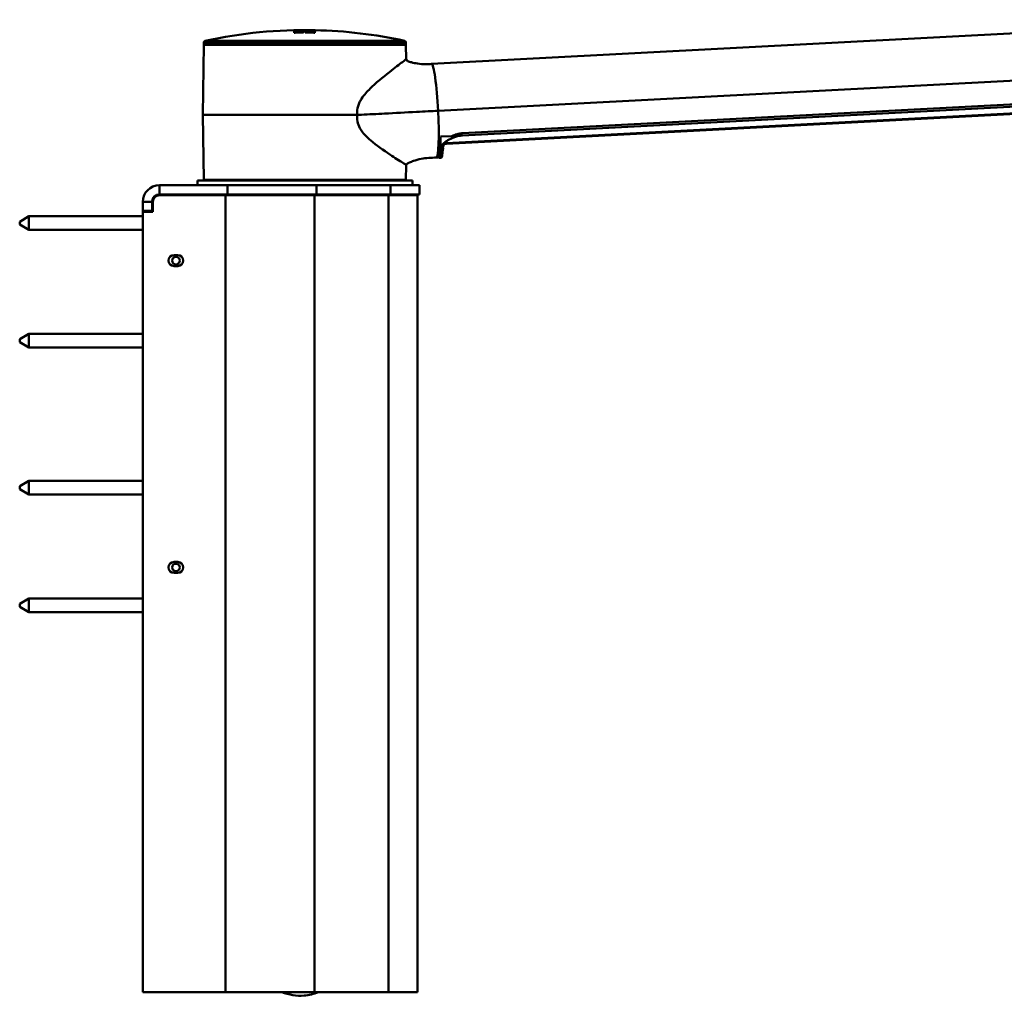
# Model space of a CAD drawing. Units: millimetres. Extents: x 0 to 3500, y -109 to 3970.
# Drawn here: x 1399 to 1935, y 1308 to 1839 of the extents above; entities that cross this region are included whole.
import ezdxf

# ---------------------------------------------------------------- set-up
doc = ezdxf.new("R2010")
doc.units = ezdxf.units.MM
doc.header["$LTSCALE"] = 8.333333
doc.layers.add('Visible Edges(ISO)', color=7, linetype='Continuous', lineweight=50, true_color=0x262659)
doc.layers.add('Visible Tangent Edges(ISO)', color=7, linetype='Continuous', lineweight=50, true_color=0x1a1a3e)

msp = doc.modelspace()

# ---------------------------------------------------------------- linework, layer by layer
at = {"layer": 'Visible Edges(ISO)'}
for p, q in [((1623.13, 1814.99), (2081.98, 1839.06)), ((1548.46, 1833.11), (1548.46, 1833.05)), ((1548.56, 1833.36), (1548.56, 1833.31)), ((1548.9, 1832.41), (1548.9, 1832.41)), ((1548.99, 1833.09), (1548.99, 1832.97)), ((1553.06, 1832.46), (1553.06, 1832.46)), ((1554.49, 1832.38), (1554.49, 1832.18)), ((1554.58, 1833.11), (1554.58, 1832.91)), ((1554.65, 1833.36), (1554.65, 1833.26)), ((1554.69, 1833.42), (1554.69, 1833.39)), ((1559.19, 1832.42), (1559.19, 1832.22)), ((1559.24, 1832.83), (1559.24, 1832.63)), ((1559.28, 1833.12), (1559.28, 1832.98)), ((1559.3, 1833.18), (1559.3, 1833.16)), ((1559.35, 1833.34), (1559.35, 1833.32)), ((1559.38, 1833.37), (1559.38, 1833.32)), ((1559.39, 1833.37), (1559.39, 1833.32)), ((1548.36, 1832.32), (1548.36, 1832.12)), ((1559.15, 1832), (1559.15, 1831.88)), ((1559.18, 1832.33), (1559.18, 1832.13)), ((1499.29, 1825.42), (1498.62, 1787.22)), ((1499.24, 1825.62), (1499.24, 1826.62)), ((1499.29, 1825.42), (1609.19, 1825.42)), ((1609.19, 1825.42), (1609.32, 1817.66)), ((1609.24, 1825.62), (1609.24, 1826.62)), ((2080.16, 1795.13), (1631.29, 1771.58)), ((1640.05, 1776.05), (2072.96, 1798.76)), ((1582.66, 1787.22), (1498.62, 1787.22)), ((1499.24, 1752.02), (1498.62, 1787.22)), ((1582.66, 1787.21), (1582.66, 1787.22)), ((1629.88, 1771.86), (1631.34, 1771.93)), ((1631.26, 1771.93), (1631.28, 1771.58)), ((1631.29, 1771.58), (1631.28, 1771.58)), ((1625.82, 1764.06), (1625.94, 1764.06)), ((1626.81, 1764.11), (1625.94, 1764.06)), ((1628.34, 1763.99), (1627.35, 1763.94)), ((1609.24, 1752.02), (1609.38, 1759.93)), ((1609.24, 1752.02), (1499.24, 1752.02)), ((1609.24, 1752.02), (1499.24, 1752.02)), ((1499.24, 1752.02), (1499.24, 1751.52)), ((1609.24, 1752.02), (1609.24, 1751.52)), ((1512.15, 1749.02), (1475.05, 1749.02)), ((1495.74, 1751.52), (1612.74, 1751.52)), ((1495.74, 1751.52), (1495.74, 1749.02)), ((1560.52, 1749.02), (1512.15, 1749.02)), ((1600.86, 1749.02), (1560.52, 1749.02)), ((1616.65, 1749.02), (1600.86, 1749.02)), ((1612.74, 1751.52), (1612.74, 1749.02)), ((1616.65, 1749.02), (1616.65, 1744.02)), ((1512.15, 1744.02), (1475.05, 1744.02)), ((1511.1, 1743.52), (1475.05, 1743.52)), ((1499.24, 1744.02), (1499.24, 1743.52)), ((1511.1, 1743.52), (1559.47, 1743.52)), ((1512.15, 1744.02), (1560.52, 1744.02)), ((1559.47, 1743.52), (1599.82, 1743.52)), ((1560.52, 1744.02), (1600.86, 1744.02)), ((1599.82, 1743.52), (1615.6, 1743.52)), ((1600.86, 1744.02), (1616.65, 1744.02)), ((1609.24, 1744.02), (1609.24, 1743.52)), ((1615.6, 1743.52), (1615.6, 1310.02)), ((1466.05, 1740.02), (1466.05, 1735.02)), ((1471.05, 1735.02), (1471.05, 1740.02)), ((1471.55, 1740.02), (1471.55, 1734.52)), ((1399.05, 1729.17), (1404.05, 1732.17)), ((1404.05, 1732.17), (1404.05, 1724.67)), ((1466.05, 1732.17), (1404.05, 1732.17)), ((1466.05, 1735.02), (1466.05, 1734.52)), ((1466.05, 1735.02), (1471.05, 1735.02)), ((1471.55, 1734.52), (1466.05, 1734.52)), ((1466.05, 1734.52), (1466.05, 1310.02)), ((1471.05, 1735.92), (1471.55, 1735.92)), ((1471.05, 1734.52), (1471.05, 1735.02)), ((1399.05, 1727.67), (1399.05, 1729.17)), ((1399.05, 1727.67), (1404.05, 1724.67)), ((1466.05, 1724.67), (1404.05, 1724.67)), ((1483.05, 1711.02), (1485.05, 1711.02)), ((1485.05, 1705.02), (1483.05, 1705.02)), ((1399.05, 1665.17), (1404.05, 1668.17)), ((1404.05, 1668.17), (1404.05, 1660.67)), ((1466.05, 1668.17), (1404.05, 1668.17)), ((1399.05, 1663.67), (1399.05, 1665.17)), ((1399.05, 1663.67), (1404.05, 1660.67)), ((1466.05, 1660.67), (1404.05, 1660.67)), ((1399.05, 1585.17), (1404.05, 1588.17)), ((1404.05, 1588.17), (1404.05, 1580.67)), ((1466.05, 1588.17), (1404.05, 1588.17)), ((1399.05, 1583.67), (1399.05, 1585.17)), ((1399.05, 1583.67), (1404.05, 1580.67)), ((1466.05, 1580.67), (1404.05, 1580.67)), ((1483.05, 1544.02), (1485.05, 1544.02)), ((1485.05, 1538.02), (1483.05, 1538.02)), ((1399.05, 1521.17), (1404.05, 1524.17)), ((1404.05, 1524.17), (1404.05, 1516.67)), ((1466.05, 1524.17), (1404.05, 1524.17)), ((1399.05, 1519.67), (1399.05, 1521.17)), ((1399.05, 1519.67), (1404.05, 1516.67)), ((1466.05, 1516.67), (1404.05, 1516.67)), ((1511.1, 1310.02), (1466.05, 1310.02)), ((1511.1, 1310.02), (1559.47, 1310.02)), ((1559.47, 1310.02), (1599.82, 1310.02)), ((1599.82, 1310.02), (1615.6, 1310.02))]:
    msp.add_line(p, q, dxfattribs=at)
for centre in [(1484.05, 1708.02), (1484.05, 1541.02)]:
    msp.add_circle(centre, 2.07, dxfattribs=at)
for centre, radius, start, end in [((1554.24, 1578.34), 255.08, 88.8446, 102.2706), ((1554.24, 1578.34), 255.08, 77.7294, 88.725), ((1500.24, 1826.62), 1, 102.2706, 180), ((1608.24, 1826.62), 1, 0, 77.7294), ((1499.44, 1825.62), 0.2, 180, 270), ((1609.04, 1825.62), 0.2, 270, 0), ((1475.05, 1740.02), 9, 90, 180), ((1475.05, 1740.02), 4, 90, 180), ((1475.05, 1740.02), 3.5, 90, 180), ((1483.05, 1708.02), 3, 90, 270), ((1485.05, 1708.02), 3, 270, 90), ((1483.05, 1541.02), 3, 90, 270), ((1485.05, 1541.02), 3, 270, 90)]:
    msp.add_arc(centre, radius, start, end, dxfattribs=at)
for centre, major_axis, ratio, start_param, end_param in [((1554.04, 1578.34), (0, 254.04), 0.999962, 0.001794, 0.022343), ((1548.56, 1578.34), (0, 255.02), 0.008759, 0.077992, 0.086738), ((1554.04, 1578.34), (0, 254.12), 0.999962, 0.020241, 0.022336), ((1554.14, 1578.34), (0, 254.83), 0.999962, 0.020185, 0.022274), ((1548.56, 1578.34), (0, 255.02), 0.008759, 0.044256, 0.047816), ((1548.56, 1578.34), (0, 255.02), 0.008759, 0.037085, 0.040644), ((1554.15, 1578.34), (0, 254.87), 0.999962, 0.020182, 0.022271), ((1548.56, 1578.34), (0, 255.02), 0.008759, 0.001695, 0.019434), ((1554.19, 1578.34), (0, 255.04), 0.999962, 0.020169, 0.022256), ((1554.23, 1578.34), (0, 255.08), 0.999962, 0.001786, 0.022252), ((1549.1, 1578.34), (0, 255.03), 0.008759, 0.044254, 0.046339), ((1549.1, 1578.34), (0, 255.03), 0.008759, 0.038558, 0.040642), ((1549.1, 1578.34), (0, 255.03), 0.008759, 0.015191, 0.019434), ((1554.2, 1578.34), (0, 255.05), 0.999962, 0.001787, 0.020168), ((1554.13, 1578.34), (0, 254.78), 0.999962, 0.001788, 0.017367), ((1554.16, 1578.34), (0, 254.92), 0.999962, 0.001787, 0.017357), ((1554.05, 1578.34), (0, 254.22), 0.999962, 0.00848, 0.016167), ((1554.13, 1578.34), (0, 254.58), 0.999962, 0.001913, 0.009281), ((1554.1, 1578.34), (0, 254.57), 0.999962, 0.00179, 0.006745), ((1554.19, 1578.34), (0, 255.02), 0.999962, 0.001787, 0.006733), ((1554.04, 1578.34), (0, 254.12), 0.999962, 0.001793, 0.003869), ((1553.78, 1578.34), (0, 255.08), 0.008759, 0.090271, 0.103731), ((1553.78, 1578.34), (0, 255.08), 0.008759, 0.077972, 0.086717), ((1553.78, 1578.34), (0, 255.08), 0.008759, 0.049152, 0.063347), ((1553.78, 1578.34), (0, 255.08), 0.008759, 0.02155, 0.035729), ((1553.78, 1578.34), (0, 255.08), 0.008759, 0.001695, 0.015188), ((1554.69, 1578.34), (0, 255.08), 0.008759, 0.090271, 0.103731), ((1554.04, 1578.34), (0, 254.04), 0.999962, 6.262944, 6.281392), ((1554.69, 1578.34), (0, 255.08), 0.008759, 0.074822, 0.086717), ((1554.04, 1578.34), (0, 254.12), 0.999962, 6.279074, 6.281392), ((1554.69, 1578.34), (0, 254.88), 0.008759, 0.074881, 0.077168), ((1554.69, 1578.34), (0, 255.08), 0.008759, 0.049152, 0.063347), ((1554.1, 1578.34), (0, 254.57), 0.999962, 6.27644, 6.281395), ((1554.13, 1578.34), (0, 254.78), 0.999962, 6.265819, 6.281397), ((1554.13, 1578.34), (0, 254.58), 0.999962, 6.273931, 6.281395), ((1554.69, 1578.34), (0, 254.88), 0.008759, 0.04919, 0.049459), ((1554.69, 1578.34), (0, 255.08), 0.008759, 0.02155, 0.035729), ((1554.16, 1578.34), (0, 254.92), 0.999962, 6.265828, 6.281398), ((1554.19, 1578.34), (0, 255.02), 0.999962, 6.276452, 6.281399), ((1554.69, 1578.34), (0, 255.08), 0.008759, 0.001695, 0.015188), ((1554.2, 1578.34), (0, 255.05), 0.999962, 6.263018, 6.281399), ((1554.23, 1578.34), (0, 255.08), 0.999962, 6.26302, 6.281399), ((1555.28, 1578.34), (0, 255.08), 0.008759, 0.084633, 0.086717), ((1554.05, 1578.34), (0, 254.22), 0.999962, 6.266166, 6.276206), ((1554.08, 1578.34), (0, 254.47), 0.999962, 6.265936, 6.276213), ((1554.08, 1578.34), (0, 254.26), 0.999962, 6.265922, 6.276207), ((1559.38, 1578.34), (0, 255.03), 0.008759, 0.086037, 0.090289), ((1554.05, 1578.34), (0, 254.14), 0.999962, 6.26083, 6.262952), ((1559.38, 1578.34), (0, 255.03), 0.008759, 0.064741, 0.066695), ((1559.38, 1578.34), (0, 254.83), 0.008759, 0.064791, 0.066748), ((1554.09, 1578.34), (0, 254.55), 0.999962, 6.260866, 6.262984), ((1554.09, 1578.34), (0, 254.35), 0.999962, 6.260946, 6.262968), ((1559.38, 1578.34), (0, 255.03), 0.008759, 0.044254, 0.046339), ((1554.14, 1578.34), (0, 254.83), 0.999962, 6.260911, 6.263), ((1559.38, 1578.34), (0, 255.03), 0.008759, 0.038558, 0.040642), ((1554.15, 1578.34), (0, 254.87), 0.999962, 6.260915, 6.263003), ((1559.38, 1578.34), (0, 255.03), 0.008759, 0.015191, 0.019434), ((1554.19, 1578.34), (0, 255.04), 0.999962, 6.260929, 6.263016), ((1559.38, 1578.34), (0, 255.03), 0.008759, 6.279984, 6.28488), ((1554.25, 1578.34), (0, 255.08), 0.999962, 6.260986, 6.26302), ((1559.92, 1578.34), (0, 255.02), 0.008759, 0.086041, 0.108045), ((1559.92, 1578.34), (0, 255.02), 0.008759, 0.064744, 0.077036), ((1559.91, 1578.34), (0, 255.02), 0.008759, 0.044256, 0.047816), ((1559.91, 1578.34), (0, 255.02), 0.008759, 0.037085, 0.040644), ((1559.91, 1578.34), (0, 255.02), 0.008759, 6.28299, 6.30262), ((1548.56, 1578.34), (0, 255.02), 0.008759, 0.090293, 0.108045), ((1554, 1578.34), (0, 253.6), 0.999962, 0.020284, 0.022383), ((1548.56, 1578.34), (0, 254.82), 0.008759, 0.090364, 0.100533), ((1554.04, 1578.34), (0, 253.84), 0.999962, 0.001868, 0.022361), ((1549.1, 1578.34), (0, 255.03), 0.008759, 0.103752, 0.10804), ((1554.01, 1578.34), (0, 253.71), 0.999962, 0.001796, 0.020274), ((1554.01, 1578.34), (0, 253.71), 0.999962, 6.262918, 6.281389), ((1554.69, 1578.34), (0, 254.88), 0.008759, 0.090342, 0.095901), ((1554.04, 1578.34), (0, 253.84), 0.999962, 6.262928, 6.28139), ((1559.38, 1578.34), (0, 255.03), 0.008759, 0.103752, 0.10804), ((1554, 1578.34), (0, 253.6), 0.999962, 6.260782, 6.262908), ((1559.38, 1578.34), (0, 254.83), 0.008759, 0.086105, 0.09036), ((1554.05, 1578.34), (0, 253.94), 0.999962, 6.260889, 6.262936), ((1624.47, 1789.52), (-1.34, 25.46), 0.087905, 4.707751, 6.278548), ((1624.47, 1789.52), (-1.34, 25.46), 0.087905, 3.141565, 4.707751), ((1625.47, 1789.57), (-1.34, 25.46), 0.087905, 3.141567, 3.753668), ((1626, 1789.4), (1.34, -25.46), 0.087905, 6.132324, 6.893514), ((1627, 1789.45), (-1.34, 25.46), 0.087905, 3.141567, 3.751922), ((1628.29, 1770), (0.08, -1.5), 0.047694, 0.36346, 1.176726), ((1631.38, 1769.59), (0, -3), 0.998859, 4.46655, 4.572752), ((1629.29, 1770.05), (0.08, -1.5), 0.047694, 0.36346, 1.176726), ((1631.38, 1769.59), (0, 2), 0.998859, 0.05236, 1.332868), ((1631.13, 1774.58), (0.16, -3), 0.047694, 6.280683, 6.769375)]:
    msp.add_ellipse(centre, major_axis=major_axis, ratio=ratio, start_param=start_param, end_param=end_param, dxfattribs=at)
for points, knots in [([(1548.39, 1832.58), (1548.39, 1832.61), (1548.46, 1832.64), (1548.73, 1832.69), (1548.94, 1832.71), (1549.4, 1832.76), (1549.7, 1832.78), (1550.34, 1832.8), (1550.69, 1832.81), (1551.35, 1832.82), (1551.7, 1832.82), (1552.34, 1832.81), (1552.63, 1832.79), (1553.09, 1832.76), (1553.29, 1832.74), (1553.55, 1832.7), (1553.61, 1832.67), (1553.61, 1832.64)], [0, 0, 0, 0, 0.0986579, 0.0986579, 0.1973159, 0.1973159, 0.2956506, 0.2956506, 0.3939853, 0.3939853, 0.4922664, 0.4922664, 0.5905474, 0.5905474, 0.6891515, 0.6891515, 0.7877555, 0.7877555, 0.7877555, 0.7877555]), ([(1548.4, 1832.4), (1548.43, 1832.42), (1548.49, 1832.44), (1548.73, 1832.49), (1548.94, 1832.51), (1549.4, 1832.56), (1549.7, 1832.57), (1550.34, 1832.6), (1550.69, 1832.61), (1551.35, 1832.62), (1551.7, 1832.62), (1552.34, 1832.61), (1552.63, 1832.59), (1553.09, 1832.56), (1553.29, 1832.54), (1553.51, 1832.5), (1553.56, 1832.49), (1553.59, 1832.47)], [0.0224544, 0.0224544, 0.0224544, 0.0224544, 0.0986585, 0.0986585, 0.197317, 0.197317, 0.2956517, 0.2956517, 0.3939864, 0.3939864, 0.4922675, 0.4922675, 0.5905485, 0.5905485, 0.6891529, 0.6891529, 0.7547691, 0.7547691, 0.7547691, 0.7547691]), ([(1552.38, 1832.9), (1551.88, 1832.9), (1551.35, 1832.9), (1550.38, 1832.91), (1549.94, 1832.92), (1549.24, 1832.95), (1548.94, 1832.97), (1548.55, 1833.02), (1548.45, 1833.04), (1548.46, 1833.07)], [-0.5967585, -0.5967585, -0.5967585, -0.5967585, -0.4476613, -0.4476613, -0.2985641, -0.2985641, -0.1492821, -0.1492821, 0, 0, 0, 0]), ([(1548.48, 1833.18), (1548.48, 1833.2), (1548.59, 1833.22), (1549, 1833.26), (1549.31, 1833.28), (1550.02, 1833.31), (1550.47, 1833.32), (1551.45, 1833.34), (1551.98, 1833.35), (1552.47, 1833.35)], [-0.5967214, -0.5967214, -0.5967214, -0.5967214, -0.4474862, -0.4474862, -0.2982511, -0.2982511, -0.1491255, -0.1491255, 0, 0, 0, 0]), ([(1549.94, 1832.52), (1549.81, 1832.52), (1549.68, 1832.51), (1549.42, 1832.5), (1549.3, 1832.49), (1549.12, 1832.47), (1549.04, 1832.46), (1548.93, 1832.44), (1548.9, 1832.43), (1548.9, 1832.41), (1548.9, 1832.41), (1548.9, 1832.41)], [0, 0, 0, 0, 0.03901, 0.03901, 0.0780201, 0.0780201, 0.1171862, 0.1171862, 0.1563523, 0.1563523, 0.1618166, 0.1618166, 0.1618166, 0.1618166]), ([(1548.99, 1833.09), (1548.99, 1833.09), (1549.01, 1833.09), (1549.08, 1833.08), (1549.13, 1833.08), (1549.26, 1833.07), (1549.34, 1833.07), (1549.52, 1833.07), (1549.61, 1833.07), (1549.7, 1833.07)], [0.2168312, 0.2168312, 0.2168312, 0.2168312, 0.2439426, 0.2439426, 0.271054, 0.271054, 0.2981378, 0.2981378, 0.3252215, 0.3252215, 0.3252215, 0.3252215]), ([(1549.73, 1833.22), (1549.64, 1833.22), (1549.55, 1833.21), (1549.37, 1833.21), (1549.29, 1833.21), (1549.16, 1833.2), (1549.1, 1833.19), (1549.03, 1833.19), (1549.01, 1833.18), (1549.01, 1833.18)], [0.2167954, 0.2167954, 0.2167954, 0.2167954, 0.2438912, 0.2438912, 0.270987, 0.270987, 0.2981006, 0.2981006, 0.3252142, 0.3252142, 0.3252142, 0.3252142]), ([(1553.06, 1832.46), (1553.06, 1832.47), (1553.03, 1832.48), (1552.92, 1832.51), (1552.84, 1832.52), (1552.64, 1832.53), (1552.52, 1832.54), (1552.25, 1832.55), (1552.1, 1832.55), (1551.94, 1832.55), (1551.92, 1832.55), (1551.9, 1832.54)], [0, 0, 0, 0, 0.0416248, 0.0416248, 0.0832495, 0.0832495, 0.1247035, 0.1247035, 0.1661574, 0.1661574, 0.1724254, 0.1724254, 0.1724254, 0.1724254]), ([(1554.53, 1832.71), (1554.53, 1832.72), (1554.56, 1832.73), (1554.7, 1832.75), (1554.8, 1832.77), (1555.04, 1832.78), (1555.19, 1832.79), (1555.51, 1832.8), (1555.69, 1832.8), (1555.86, 1832.8)], [0.1989936, 0.1989936, 0.1989936, 0.1989936, 0.2488032, 0.2488032, 0.2986128, 0.2986128, 0.3482698, 0.3482698, 0.3979268, 0.3979268, 0.3979268, 0.3979268]), ([(1554.53, 1832.51), (1554.53, 1832.52), (1554.56, 1832.53), (1554.7, 1832.55), (1554.8, 1832.56), (1555.04, 1832.58), (1555.19, 1832.59), (1555.51, 1832.59), (1555.69, 1832.6), (1555.86, 1832.59)], [0.1989941, 0.1989941, 0.1989941, 0.1989941, 0.2488039, 0.2488039, 0.2986137, 0.2986137, 0.3482707, 0.3482707, 0.3979276, 0.3979276, 0.3979276, 0.3979276]), ([(1555.83, 1832.55), (1555.73, 1832.55), (1555.63, 1832.55), (1555.45, 1832.54), (1555.37, 1832.54), (1555.23, 1832.53), (1555.17, 1832.52), (1555.12, 1832.51), (1555.1, 1832.51), (1555.09, 1832.5)], [0, 0, 0, 0, 0.02817487, 0.02817487, 0.05634974, 0.05634974, 0.08463743, 0.08463743, 0.09657577, 0.09657577, 0.09657577, 0.09657577]), ([(1559.81, 1833.07), (1559.8, 1833.04), (1559.7, 1833.02), (1559.29, 1832.97), (1558.98, 1832.95), (1558.27, 1832.92), (1557.82, 1832.91), (1556.84, 1832.9), (1556.31, 1832.9), (1555.81, 1832.9)], [0.5968699, 0.5968699, 0.5968699, 0.5968699, 0.746152, 0.746152, 0.8954341, 0.8954341, 1.0445313, 1.0445313, 1.1936284, 1.1936284, 1.1936284, 1.1936284]), ([(1555.91, 1833.35), (1556.4, 1833.35), (1556.93, 1833.34), (1557.91, 1833.32), (1558.35, 1833.31), (1559.04, 1833.28), (1559.35, 1833.26), (1559.74, 1833.22), (1559.84, 1833.2), (1559.83, 1833.18)], [0.5966347, 0.5966347, 0.5966347, 0.5966347, 0.7457603, 0.7457603, 0.8948858, 0.8948858, 1.044121, 1.044121, 1.1933561, 1.1933561, 1.1933561, 1.1933561]), ([(1559.75, 1832.6), (1559.75, 1832.59), (1559.71, 1832.57), (1559.57, 1832.55), (1559.46, 1832.54), (1559.22, 1832.53), (1559.07, 1832.52), (1558.73, 1832.52), (1558.55, 1832.52), (1558.38, 1832.52)], [0.2044648, 0.2044648, 0.2044648, 0.2044648, 0.2556219, 0.2556219, 0.3067791, 0.3067791, 0.3577766, 0.3577766, 0.4087742, 0.4087742, 0.4087742, 0.4087742]), ([(1558.47, 1832.76), (1558.57, 1832.76), (1558.67, 1832.76), (1558.85, 1832.76), (1558.94, 1832.77), (1559.07, 1832.77), (1559.13, 1832.78), (1559.21, 1832.79), (1559.23, 1832.79), (1559.23, 1832.8)], [0, 0, 0, 0, 0.0283422, 0.0283422, 0.0566845, 0.0566845, 0.0850919, 0.0850919, 0.1134992, 0.1134992, 0.1134992, 0.1134992]), ([(1558.47, 1832.56), (1558.57, 1832.56), (1558.67, 1832.56), (1558.85, 1832.56), (1558.94, 1832.57), (1559.07, 1832.57), (1559.13, 1832.58), (1559.21, 1832.59), (1559.23, 1832.59), (1559.23, 1832.6)], [0, 0, 0, 0, 0.0283422, 0.0283422, 0.0566845, 0.0566845, 0.0850919, 0.0850919, 0.1134994, 0.1134994, 0.1134994, 0.1134994]), ([(1558.55, 1833.07), (1558.64, 1833.07), (1558.74, 1833.07), (1558.92, 1833.07), (1559, 1833.07), (1559.13, 1833.08), (1559.18, 1833.08), (1559.26, 1833.09), (1559.28, 1833.09), (1559.28, 1833.09)], [0, 0, 0, 0, 0.0270837, 0.0270837, 0.0541675, 0.0541675, 0.0812789, 0.0812789, 0.1083903, 0.1083903, 0.1083903, 0.1083903]), ([(1559.3, 1833.18), (1559.3, 1833.18), (1559.28, 1833.19), (1559.21, 1833.19), (1559.15, 1833.2), (1559.03, 1833.21), (1558.95, 1833.21), (1558.77, 1833.21), (1558.67, 1833.22), (1558.58, 1833.22)], [0, 0, 0, 0, 0.0271136, 0.0271136, 0.0542271, 0.0542271, 0.081323, 0.081323, 0.1084188, 0.1084188, 0.1084188, 0.1084188]), ([(1582.66, 1787.22), (1582.59, 1788.09), (1582.61, 1788.96), (1582.89, 1791.26), (1583.31, 1792.7), (1584.22, 1794.57), (1584.55, 1795.21), (1586.51, 1798.26), (1588.24, 1800.1), (1592.78, 1804.63), (1596.68, 1807.79), (1603.26, 1812.94), (1605.72, 1814.8), (1608.81, 1817.16), (1609.32, 1817.56), (1609.32, 1817.66)], [0.000001, 0.000001, 0.000001, 0.000001, 0.262591, 0.262591, 0.706885, 0.706885, 0.832908, 0.832908, 1.166468, 1.166468, 1.883681, 1.883681, 2.505847, 2.505847, 3.096533, 3.096533, 3.096533, 3.096533]), ([(1609.32, 1817.66), (1609.39, 1817.43), (1609.51, 1817.21), (1609.8, 1816.83), (1609.98, 1816.67), (1610.25, 1816.5), (1610.34, 1816.45), (1610.48, 1816.39), (1610.53, 1816.38), (1610.58, 1816.36), (1610.58, 1816.36), (1610.59, 1816.36), (1610.59, 1816.36), (1610.59, 1816.36), (1610.59, 1816.36), (1610.59, 1816.36), (1610.59, 1816.36), (1610.6, 1816.35), (1610.61, 1816.35), (1610.67, 1816.33), (1610.71, 1816.32), (1610.86, 1816.27), (1610.98, 1816.23), (1611.46, 1816.08), (1611.82, 1815.98), (1613.27, 1815.59), (1614.38, 1815.36), (1616.95, 1814.97), (1618.43, 1814.86), (1619.9, 1814.86)], [0.000431, 0.000431, 0.000431, 0.000431, 0.085022, 0.085022, 0.169911, 0.169911, 0.212707, 0.212707, 0.235625, 0.235625, 0.237772, 0.237772, 0.237973, 0.237973, 0.238104, 0.238104, 0.238137, 0.238137, 0.242334, 0.242334, 0.254924, 0.254924, 0.292696, 0.292696, 0.406029, 0.406029, 0.746505, 0.746505, 1.195192, 1.195192, 1.195192, 1.195192]), ([(1609.38, 1759.93), (1609.38, 1759.98), (1609.27, 1760.07), (1608.75, 1760.42), (1608.22, 1760.75), (1605.77, 1762.28), (1603.16, 1763.92), (1597.04, 1767.97), (1593.13, 1770.67), (1588.46, 1774.71), (1586.93, 1776.17), (1584.37, 1779.46), (1583.72, 1780.81), (1582.9, 1783.07), (1582.65, 1784.39), (1582.61, 1786.25), (1582.62, 1786.72), (1582.66, 1787.21)], [0.262629, 0.262629, 0.262629, 0.262629, 0.85821, 0.85821, 1.711999, 1.711999, 3.688541, 3.688541, 6.252626, 6.252626, 7.408885, 7.408885, 8.543859, 8.543859, 9.97889, 9.97889, 10.468256, 10.468256, 10.468256, 10.468256]), ([(1640.05, 1776.05), (1639.92, 1776.04), (1639.79, 1776.03), (1639.52, 1776.01), (1639.37, 1776), (1638.88, 1775.94), (1638.55, 1775.9), (1636.84, 1775.6), (1635.56, 1775.18), (1633.27, 1774.19), (1632.26, 1773.62), (1630.28, 1772.27), (1629.4, 1771.48), (1628.22, 1770.03), (1627.9, 1769.38), (1627.86, 1768.8)], [-2.010616, -2.010616, -2.010616, -2.010616, -1.972284, -1.972284, -1.927223, -1.927223, -1.824781, -1.824781, -1.404394, -1.404394, -1.002628, -1.002628, -0.483411, -0.483411, -0.000001, -0.000001, -0.000001, -0.000001]), ([(1628.42, 1770), (1628.39, 1769.82), (1628.38, 1769.62), (1628.38, 1769.43), (1628.38, 1769.43), (1628.38, 1769.43)], [0.24039623, 0.24039623, 0.24039623, 0.24039623, 0.29689245, 0.29689245, 0.29729697, 0.29729697, 0.29729697, 0.29729697]), ([(1629.38, 1769.48), (1629.38, 1769.59), (1629.38, 1769.71), (1629.41, 1769.9), (1629.42, 1769.98), (1629.44, 1770.06)], [0.67893672, 0.67893672, 0.67893672, 0.67893672, 0.71335672, 0.71335672, 0.73695035, 0.73695035, 0.73695035, 0.73695035]), ([(1625.82, 1764.06), (1623.02, 1763.91), (1620.22, 1763.86), (1616.07, 1763.06), (1614.65, 1762.68), (1612.56, 1761.94), (1611.86, 1761.66), (1610.99, 1761.28), (1610.81, 1761.2), (1610.57, 1761.09), (1610.51, 1761.06), (1610.43, 1761.03), (1610.41, 1761.02), (1610.39, 1761.01), (1610.39, 1761.01), (1610.38, 1761), (1610.37, 1761), (1610.15, 1760.89), (1610.06, 1760.82), (1609.8, 1760.6), (1609.7, 1760.48), (1609.52, 1760.23), (1609.44, 1760.08), (1609.38, 1759.93)], [0, 0, 0, 0, 0.839998, 0.839998, 1.281751, 1.281751, 1.509335, 1.509335, 1.56721, 1.56721, 1.589, 1.589, 1.593769, 1.593769, 1.596079, 1.596079, 1.597216, 1.597216, 1.670199, 1.670199, 1.723341, 1.723341, 1.778656, 1.778656, 1.778656, 1.778656]), ([(1541.74, 1310.02), (1545.57, 1308.4), (1549.72, 1307.7), (1556.46, 1308.29), (1559.08, 1308.96), (1561.57, 1310.02)], [4.474129, 4.474129, 4.474129, 4.474129, 4.7628621, 4.7628621, 4.950649, 4.950649, 4.950649, 4.950649])]:
    msp.add_open_spline(points, degree=3, knots=knots, dxfattribs=at)
for points in [[(1619.9, 1814.86), (1620.97, 1814.86), (1622.05, 1814.93), (1623.13, 1814.99)], [(1623.13, 1814.99), (1623.13, 1814.99), (1623.14, 1814.99), (1623.14, 1814.99)]]:
    msp.add_open_spline(points, degree=3, dxfattribs=at)
at = {"layer": 'Visible Tangent Edges(ISO)'}
for p, q in [((1548.39, 1832.58), (1548.39, 1832.4)), ((1548.46, 1833.07), (1548.46, 1833.06)), ((1548.48, 1833.18), (1548.48, 1833.15)), ((1549.7, 1833.07), (1549.7, 1832.93)), ((1552.47, 1833.35), (1552.47, 1833.25)), ((1554.53, 1832.71), (1554.53, 1832.51)), ((1555.86, 1832.8), (1555.86, 1832.59)), ((1555.91, 1833.35), (1555.91, 1833.25)), ((1558.47, 1832.76), (1558.47, 1832.56)), ((1558.55, 1833.07), (1558.55, 1832.94)), ((1559.23, 1832.8), (1559.23, 1832.6)), ((1559.28, 1833.09), (1559.28, 1832.98)), ((1559.3, 1833.18), (1559.3, 1833.16)), ((1500.03, 1827.59), (1608.45, 1827.59)), ((1609.24, 1826.62), (1499.24, 1826.62)), ((1499.24, 1825.62), (1609.24, 1825.62)), ((1626.72, 1789.52), (2058.13, 1812.16)), ((1631.34, 1771.93), (2080.21, 1795.48)), ((1640.05, 1777.3), (2072.96, 1800.01)), ((1628.08, 1775.42), (1634.22, 1775.74)), ((1628.38, 1769.43), (1628, 1769.43)), ((1628.39, 1768.6), (1629.39, 1768.65)), ((1629.44, 1770.06), (1628.42, 1770)), ((1631.29, 1771.58), (1631.27, 1771.93)), ((1475.05, 1749.02), (1475.05, 1744.02)), ((1512.15, 1744.02), (1512.15, 1749.02)), ((1560.52, 1749.02), (1560.52, 1744.02)), ((1600.86, 1749.02), (1600.86, 1744.02)), ((1511.1, 1310.02), (1511.1, 1743.52)), ((1559.47, 1310.02), (1559.47, 1743.52)), ((1599.82, 1310.02), (1599.82, 1743.52)), ((1471.05, 1740.02), (1466.05, 1740.02))]:
    msp.add_line(p, q, dxfattribs=at)
msp.add_ellipse((1625.47, 1789.57), major_axis=(-1.34, 25.46), ratio=0.087905, start_param=3.888615, end_param=4.118314, dxfattribs=at)
for points, knots in [([(1623.14, 1814.99), (1622.59, 1814.96), (1622.03, 1814.93), (1621.48, 1814.9), (1620.95, 1814.87), (1620.43, 1814.86), (1619.9, 1814.86)], [0, 0, 0, 0, 0.1091017, 0.1091017, 0.1091017, 0.2124052, 0.2124052, 0.2124052, 0.2124052]), ([(1582.66, 1787.21), (1582.78, 1787.21), (1582.91, 1787.22), (1583.04, 1787.23), (1583.67, 1787.26), (1584.32, 1787.29), (1584.96, 1787.33), (1587.02, 1787.44), (1589.11, 1787.55), (1591.23, 1787.66), (1593.34, 1787.77), (1595.48, 1787.88), (1597.62, 1788), (1603.43, 1788.3), (1609.23, 1788.61), (1615.04, 1788.91), (1617.11, 1789.02), (1619.18, 1789.13), (1621.24, 1789.24), (1623.07, 1789.33), (1624.89, 1789.43), (1626.72, 1789.52)], [0.1213416, 0.1213416, 0.1213416, 0.1213416, 0.1292423, 0.1292423, 0.1292423, 0.1690827, 0.1690827, 0.1690827, 0.2963016, 0.2963016, 0.2963016, 0.4235206, 0.4235206, 0.4235206, 0.7686862, 0.7686862, 0.7686862, 0.8915509, 0.8915509, 0.8915509, 1, 1, 1, 1]), ([(1634.22, 1775.74), (1634.33, 1775.79), (1634.44, 1775.84), (1634.55, 1775.89), (1634.66, 1775.94), (1634.77, 1775.99), (1634.88, 1776.04), (1635.23, 1776.19), (1635.57, 1776.32), (1635.92, 1776.45), (1635.97, 1776.47), (1636.03, 1776.49), (1636.09, 1776.51), (1636.15, 1776.53), (1636.21, 1776.55), (1636.27, 1776.57), (1636.52, 1776.65), (1636.76, 1776.73), (1637.01, 1776.79), (1637.13, 1776.83), (1637.25, 1776.86), (1637.37, 1776.89), (1637.75, 1776.98), (1638.13, 1777.06), (1638.5, 1777.13), (1638.76, 1777.17), (1639.02, 1777.2), (1639.28, 1777.23), (1639.54, 1777.26), (1639.79, 1777.28), (1640.05, 1777.3)], [0.7172074, 0.7172074, 0.7172074, 0.7172074, 0.7348819, 0.7348819, 0.7348819, 0.7525564, 0.7525564, 0.7525564, 0.8055801, 0.8055801, 0.8055801, 0.8144173, 0.8144173, 0.8144173, 0.8232546, 0.8232546, 0.8232546, 0.8586037, 0.8586037, 0.8586037, 0.8762782, 0.8762782, 0.8762782, 0.9293018, 0.9293018, 0.9293018, 0.9646509, 0.9646509, 0.9646509, 1, 1, 1, 1]), ([(1625.94, 1764.06), (1625.95, 1764.06), (1625.95, 1764.07), (1625.96, 1764.07), (1625.97, 1764.07), (1625.98, 1764.07), (1625.99, 1764.07), (1625.99, 1764.07), (1626, 1764.07), (1626, 1764.08), (1626, 1764.08), (1626.01, 1764.08), (1626.01, 1764.08), (1626.01, 1764.08), (1626.01, 1764.08), (1626.01, 1764.08), (1626.01, 1764.08), (1626.01, 1764.08), (1626.01, 1764.08), (1626.02, 1764.08), (1626.02, 1764.08), (1626.02, 1764.08), (1626.02, 1764.08), (1626.02, 1764.08), (1626.02, 1764.08), (1626.03, 1764.09), (1626.05, 1764.1), (1626.06, 1764.11), (1626.07, 1764.11), (1626.07, 1764.12), (1626.08, 1764.12), (1626.08, 1764.13), (1626.09, 1764.13), (1626.09, 1764.13), (1626.09, 1764.13), (1626.09, 1764.13), (1626.1, 1764.14), (1626.12, 1764.16), (1626.14, 1764.18), (1626.17, 1764.21), (1626.18, 1764.23), (1626.19, 1764.25), (1626.21, 1764.27), (1626.21, 1764.28), (1626.22, 1764.3), (1626.23, 1764.31), (1626.23, 1764.32), (1626.24, 1764.32), (1626.24, 1764.33), (1626.24, 1764.33), (1626.24, 1764.34), (1626.25, 1764.34), (1626.25, 1764.34), (1626.25, 1764.34), (1626.25, 1764.35), (1626.25, 1764.35), (1626.25, 1764.35), (1626.25, 1764.35), (1626.25, 1764.35), (1626.25, 1764.35), (1626.25, 1764.35), (1626.25, 1764.35), (1626.25, 1764.35), (1626.25, 1764.35), (1626.25, 1764.35), (1626.25, 1764.35), (1626.25, 1764.35), (1626.27, 1764.38), (1626.29, 1764.43), (1626.31, 1764.48), (1626.33, 1764.51), (1626.34, 1764.54), (1626.35, 1764.58), (1626.36, 1764.6), (1626.37, 1764.62), (1626.38, 1764.64), (1626.38, 1764.65), (1626.38, 1764.66), (1626.39, 1764.67), (1626.39, 1764.68), (1626.39, 1764.68), (1626.39, 1764.69), (1626.39, 1764.69), (1626.4, 1764.7), (1626.4, 1764.7), (1626.4, 1764.7), (1626.4, 1764.7), (1626.4, 1764.7), (1626.4, 1764.7), (1626.4, 1764.7), (1626.4, 1764.71), (1626.4, 1764.71), (1626.4, 1764.71), (1626.4, 1764.71), (1626.42, 1764.78), (1626.45, 1764.86), (1626.47, 1764.94), (1626.48, 1764.98), (1626.49, 1765.03), (1626.5, 1765.07), (1626.51, 1765.09), (1626.52, 1765.12), (1626.52, 1765.14), (1626.52, 1765.15), (1626.53, 1765.16), (1626.53, 1765.17), (1626.53, 1765.18), (1626.53, 1765.19), (1626.53, 1765.19), (1626.53, 1765.19), (1626.53, 1765.2), (1626.54, 1765.2), (1626.54, 1765.2), (1626.54, 1765.2), (1626.54, 1765.21), (1626.54, 1765.21), (1626.54, 1765.21), (1626.54, 1765.21), (1626.56, 1765.29), (1626.58, 1765.38), (1626.6, 1765.49), (1626.61, 1765.54), (1626.62, 1765.6), (1626.63, 1765.66), (1626.64, 1765.69), (1626.64, 1765.72), (1626.65, 1765.76), (1626.65, 1765.77), (1626.65, 1765.79), (1626.66, 1765.81), (1626.66, 1765.82), (1626.66, 1765.83), (1626.66, 1765.83), (1626.66, 1765.84), (1626.66, 1765.84), (1626.66, 1765.85), (1626.66, 1765.85), (1626.66, 1765.85), (1626.66, 1765.85), (1626.67, 1765.86), (1626.67, 1765.86), (1626.67, 1765.86), (1626.68, 1765.95), (1626.7, 1766.05), (1626.71, 1766.15), (1626.72, 1766.18), (1626.72, 1766.21), (1626.73, 1766.24), (1626.74, 1766.31), (1626.75, 1766.38), (1626.76, 1766.45), (1626.76, 1766.48), (1626.76, 1766.52), (1626.77, 1766.56), (1626.77, 1766.58), (1626.77, 1766.59), (1626.78, 1766.61), (1626.78, 1766.63), (1626.78, 1766.65), (1626.78, 1766.67), (1626.8, 1766.82), (1626.82, 1766.98), (1626.84, 1767.14), (1626.85, 1767.22), (1626.86, 1767.31), (1626.87, 1767.39), (1626.87, 1767.43), (1626.88, 1767.48), (1626.88, 1767.52), (1626.88, 1767.54), (1626.88, 1767.56), (1626.89, 1767.58), (1626.89, 1767.59), (1626.89, 1767.61), (1626.89, 1767.62), (1626.89, 1767.62), (1626.89, 1767.63), (1626.89, 1767.63), (1626.89, 1767.64), (1626.89, 1767.64), (1626.89, 1767.64), (1626.89, 1767.64), (1626.89, 1767.64), (1626.89, 1767.65), (1626.89, 1767.65), (1626.89, 1767.65), (1626.89, 1767.65), (1626.89, 1767.65), (1626.89, 1767.65), (1626.89, 1767.65), (1626.9, 1767.73), (1626.92, 1767.9), (1626.94, 1768.21), (1626.97, 1768.51), (1626.98, 1768.72), (1626.99, 1768.82)], [0.5062067, 0.5062067, 0.5062067, 0.5062067, 0.515625, 0.515625, 0.515625, 0.5234375, 0.5234375, 0.5234375, 0.5273438, 0.5273438, 0.5273438, 0.5292969, 0.5292969, 0.5292969, 0.5302734, 0.5302734, 0.5302734, 0.5307617, 0.5307617, 0.5307617, 0.5310059, 0.5310059, 0.5310059, 0.53125, 0.53125, 0.53125, 0.546875, 0.546875, 0.546875, 0.5546875, 0.5546875, 0.5546875, 0.5585938, 0.5585938, 0.5585938, 0.5625, 0.5625, 0.5625, 0.59375, 0.59375, 0.59375, 0.609375, 0.609375, 0.609375, 0.6171875, 0.6171875, 0.6171875, 0.6210938, 0.6210938, 0.6210938, 0.6230469, 0.6230469, 0.6230469, 0.6240234, 0.6240234, 0.6240234, 0.6245117, 0.6245117, 0.6245117, 0.6247559, 0.6247559, 0.6247559, 0.6248779, 0.6248779, 0.6248779, 0.625, 0.625, 0.625, 0.65625, 0.65625, 0.65625, 0.671875, 0.671875, 0.671875, 0.6796875, 0.6796875, 0.6796875, 0.6835938, 0.6835938, 0.6835938, 0.6855469, 0.6855469, 0.6855469, 0.6865234, 0.6865234, 0.6865234, 0.6870117, 0.6870117, 0.6870117, 0.6872559, 0.6872559, 0.6872559, 0.6875, 0.6875, 0.6875, 0.71875, 0.71875, 0.71875, 0.734375, 0.734375, 0.734375, 0.7421875, 0.7421875, 0.7421875, 0.7460938, 0.7460938, 0.7460938, 0.7480469, 0.7480469, 0.7480469, 0.7490234, 0.7490234, 0.7490234, 0.7495117, 0.7495117, 0.7495117, 0.75, 0.75, 0.75, 0.78125, 0.78125, 0.78125, 0.796875, 0.796875, 0.796875, 0.8046875, 0.8046875, 0.8046875, 0.8085938, 0.8085938, 0.8085938, 0.8105469, 0.8105469, 0.8105469, 0.8115234, 0.8115234, 0.8115234, 0.8120117, 0.8120117, 0.8120117, 0.8125, 0.8125, 0.8125, 0.8359375, 0.8359375, 0.8359375, 0.84375, 0.84375, 0.84375, 0.859375, 0.859375, 0.859375, 0.8671875, 0.8671875, 0.8671875, 0.8710938, 0.8710938, 0.8710938, 0.875, 0.875, 0.875, 0.90625, 0.90625, 0.90625, 0.921875, 0.921875, 0.921875, 0.9296875, 0.9296875, 0.9296875, 0.9335938, 0.9335938, 0.9335938, 0.9355469, 0.9355469, 0.9355469, 0.9365234, 0.9365234, 0.9365234, 0.9370117, 0.9370117, 0.9370117, 0.9372559, 0.9372559, 0.9372559, 0.9373779, 0.9373779, 0.9373779, 0.9375, 0.9375, 0.9375, 0.96875, 0.96875, 0.96875, 1, 1, 1, 1]), ([(1626.99, 1768.82), (1627, 1768.98), (1627.03, 1769.14), (1627.08, 1769.31), (1627.1, 1769.4), (1627.13, 1769.48), (1627.16, 1769.57), (1627.2, 1769.66), (1627.23, 1769.75), (1627.28, 1769.84), (1627.36, 1770.02), (1627.46, 1770.21), (1627.58, 1770.4), (1627.64, 1770.49), (1627.7, 1770.58), (1627.77, 1770.68), (1627.83, 1770.78), (1627.9, 1770.87), (1627.98, 1770.97)], [0, 0, 0, 0, 0.0599666, 0.0599666, 0.0599666, 0.0899499, 0.0899499, 0.0899499, 0.1199332, 0.1199332, 0.1199332, 0.1798997, 0.1798997, 0.1798997, 0.209883, 0.209883, 0.209883, 0.2398663, 0.2398663, 0.2398663, 0.2398663])]:
    msp.add_open_spline(points, degree=3, knots=knots, dxfattribs=at)

doc.saveas('drawing.dxf')
